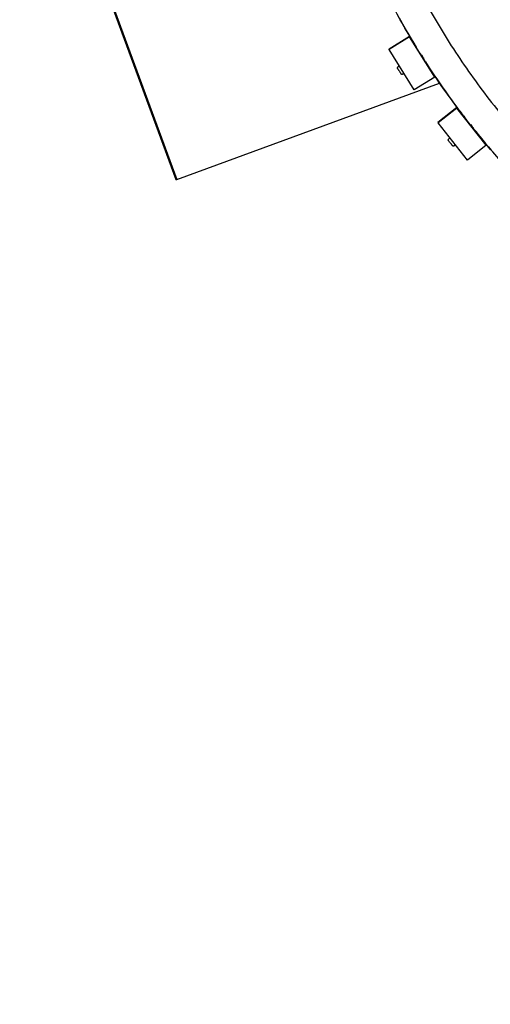
# Model space of a CAD drawing. Extents: x -171612754 to 1023329, y -47427495 to 12.
# Drawn here: x 1006709 to 1007454, y -96068 to -94510 of the extents above; entities that cross this region are included whole.
import ezdxf

# ---------------------------------------------------------------- set-up
doc = ezdxf.new("R2010")
doc.units = 0
doc.linetypes.add('DASH-6MM', pattern=[6, 4, -2])
doc.linetypes.add('DASHED2', pattern=[0.375, 0.25, -0.125])
doc.layers.add('EQUIPMENT', color=4, linetype='CONTINUOUS', lineweight=25)
doc.layers.add('FALLZONE', color=1, linetype='DASHED2')

msp = doc.modelspace()

# ---------------------------------------------------------------- linework, layer by layer
at = {"layer": 'EQUIPMENT'}
for p, q in [((1006789.8, -94310.7), (1006956.2, -94763.3)), ((1006791.3, -94310.8), (1006957.7, -94763.3)), ((1007325.9, -94536.6), (1007293.7, -94556.7)), ((1007326.1, -94537.4), (1007293.9, -94557.6)), ((1007325.9, -94536.6), (1007335.5, -94551.9)), ((1007326.1, -94537.4), (1007325.9, -94536.6)), ((1007365.9, -94601), (1007326.1, -94537.4)), ((1007293.9, -94557.6), (1007293.7, -94556.7)), ((1007333.7, -94621.2), (1007293.9, -94557.6)), ((1007351.2, -94577), (1007365.7, -94600.1)), ((1007310.1, -94583.4), (1007308.1, -94584.7)), ((1007317.5, -94595.3), (1007315.5, -94596.5)), ((1007365.9, -94601), (1007333.7, -94621.2)), ((1007365.7, -94600.1), (1007365.9, -94601)), ((1006957.7, -94763.3), (1007373.5, -94610.5)), ((1007400.9, -94649.1), (1007371, -94672.7)), ((1007401.1, -94650), (1007371.2, -94673.5)), ((1007400.9, -94649.1), (1007411.7, -94662.9)), ((1007401.1, -94650), (1007400.9, -94649.1)), ((1007447.5, -94708.9), (1007401.1, -94650)), ((1007402.6, -94650.9), (1007402.8, -94650.9)), ((1007405.9, -94655.1), (1007405.8, -94655.1)), ((1007405.8, -94655.1), (1007405.8, -94655.1)), ((1007405.9, -94655.1), (1007405.8, -94655.1)), ((1007371.2, -94673.5), (1007371, -94672.7)), ((1007417.7, -94732.4), (1007371.2, -94673.5)), ((1007430.8, -94687.1), (1007447.3, -94708)), ((1007390.1, -94697.4), (1007388.2, -94698.9)), ((1007398.8, -94708.4), (1007396.9, -94709.9)), ((1007447.5, -94708.9), (1007417.7, -94732.4)), ((1007447.3, -94708), (1007447.5, -94708.9)), ((1006956.2, -94763.3), (1006957.7, -94763.3))]:
    msp.add_line(p, q, dxfattribs=at)
for centre, major_axis, ratio, start_param, end_param in [((1008402.7, -93901), (-1213, -301.9), 1, 0.256619, 0.305481), ((1007346, -94569.2), (2.12, -3.39), 0.00028, 2.469422, 7.192191), ((1008402.7, -93901), (-1213, -301.9), 1, 0.325684, 0.399455), ((1008402.7, -93901), (1213, 301.9), 1, 3.545254, 3.555284), ((1007424.3, -94679.4), (2.48, -3.14), 0.000371, 2.46961, 7.192253), ((1008402.7, -93901), (1213, 301.9), 1, 3.575487, 3.663494)]:
    msp.add_ellipse(centre, major_axis=major_axis, ratio=ratio, start_param=start_param, end_param=end_param, dxfattribs=at)
for points, knots in [([(1007135.2, -93592.2), (1007101.9, -93592.2), (1007068.6, -93592.8), (1006984.4, -93595.6), (1006933.5, -93598.7), (1006832.1, -93607.5), (1006781.5, -93613.3), (1006680.6, -93627.3), (1006630.4, -93635.7), (1006530.5, -93655.1), (1006480.7, -93666.1), (1006382, -93690.6), (1006332.9, -93704.2), (1006235.5, -93733.9), (1006187.2, -93750), (1006091.6, -93784.7), (1006044.2, -93803.3), (1005950.5, -93843), (1005904.2, -93864.1), (1005812.7, -93908.7), (1005767.6, -93932.2), (1005678.6, -93981.4), (1005634.7, -94007.2), (1005548.4, -94061.1), (1005505.9, -94089.2), (1005422.6, -94147.5), (1005381.7, -94177.8), (1005301.5, -94240.4), (1005262.2, -94272.7), (1005185.4, -94339.4), (1005147.9, -94373.8), (1005074.7, -94444.4), (1005039, -94480.7), (1004969.7, -94555.1), (1004935.9, -94593.2), (1004870.6, -94671.2), (1004838.9, -94711), (1004777.7, -94792.2), (1004748.1, -94833.7), (1004691.3, -94918), (1004663.9, -94961), (1004611.6, -95048.2), (1004586.5, -95092.5), (1004539.6, -95180.7), (1004517.7, -95224.6), (1004496.9, -95269)], [0, 0, 0, 0, 10.001463, 10.001463, 25.298429, 25.298429, 40.593416, 40.593416, 55.88843, 55.88843, 71.183467, 71.183467, 86.478528, 86.478528, 101.773612, 101.773612, 117.068716, 117.068716, 132.363841, 132.363841, 147.658982, 147.658982, 162.95414, 162.95414, 178.249311, 178.249311, 193.544494, 193.544494, 208.839685, 208.839685, 224.134883, 224.134883, 239.430084, 239.430084, 254.725286, 254.725286, 270.020487, 270.020487, 285.315682, 285.315682, 300.610871, 300.610871, 315.906051, 315.906051, 330.646966, 330.646966, 330.646966, 330.646966]), ([(1004822, -96502.2), (1004822, -96468.9), (1004822.7, -96435.6), (1004826.1, -96357.1), (1004829.4, -96311.8), (1004838.6, -96221.6), (1004844.5, -96176.6), (1004859, -96087.1), (1004867.6, -96042.5), (1004887.3, -95954.1), (1004898.5, -95910.1), (1004923.4, -95822.9), (1004937.1, -95779.7), (1004967, -95694.2), (1004983.3, -95651.9), (1005018.2, -95568.3), (1005036.9, -95527), (1005076.7, -95445.6), (1005097.8, -95405.5), (1005142.3, -95326.6), (1005165.7, -95287.8), (1005214.8, -95211.7), (1005240.4, -95174.3), (1005293.9, -95101.2), (1005321.7, -95065.5), (1005379.3, -94995.6), (1005409.2, -94961.6), (1005470.8, -94895.3), (1005502.7, -94863), (1005568.1, -94800.5), (1005601.8, -94770.1), (1005670.8, -94711.5), (1005706.2, -94683.2), (1005778.6, -94628.8), (1005815.6, -94602.6), (1005891, -94552.6), (1005929.5, -94528.6), (1006007.8, -94483.1), (1006047.6, -94461.4), (1006128.4, -94420.5), (1006169.5, -94401.3), (1006252.6, -94365.2), (1006294.7, -94348.4), (1006379.8, -94317.3), (1006422.8, -94303), (1006509.6, -94276.9), (1006553.4, -94265.2), (1006641.6, -94244.2), (1006686, -94235.1), (1006775.3, -94219.4), (1006820.2, -94212.8), (1006910.3, -94202.4), (1006955.5, -94198.5), (1007044.4, -94193.4), (1007088.1, -94192.2), (1007131.8, -94192.2)], [0, 0, 0, 0, 10.002316, 10.002316, 23.639696, 23.639696, 37.27522, 37.27522, 50.910695, 50.910695, 64.546121, 64.546121, 78.1815, 78.1815, 91.816835, 91.816835, 105.45213, 105.45213, 119.087388, 119.087388, 132.722614, 132.722614, 146.357813, 146.357813, 159.992991, 159.992991, 173.628153, 173.628153, 187.263304, 187.263304, 200.898452, 200.898452, 214.533603, 214.533603, 228.168762, 228.168762, 241.803935, 241.803935, 255.439129, 255.439129, 269.074349, 269.074349, 282.7096, 282.7096, 296.344886, 296.344886, 309.980212, 309.980212, 323.615582, 323.615582, 337.250997, 337.250997, 350.886461, 350.886461, 364.014195, 364.014195, 364.014195, 364.014195]), ([(1007246.7, -94228.3), (1007255.6, -94259.8), (1007265.8, -94290.9), (1007288.6, -94352.2), (1007301.3, -94382.3), (1007329.1, -94441.5), (1007344.2, -94470.6), (1007376.7, -94527.3), (1007394.1, -94555), (1007431.1, -94608.9), (1007450.7, -94635.1), (1007492, -94685.8), (1007513.7, -94710.3), (1007558.9, -94757.4), (1007582.6, -94780.1), (1007631.5, -94823.4), (1007656.9, -94844.1), (1007709.2, -94883.2), (1007736.2, -94901.7), (1007791.6, -94936.5), (1007820, -94952.8), (1007878, -94982.9), (1007907.6, -94996.8), (1007967.9, -95022.1), (1007998.6, -95033.5), (1008045.1, -95048.7), (1008060.7, -95053.5), (1008076.3, -95057.9)], [0.002054, 0.002054, 0.002054, 0.002054, 9.809741, 9.809741, 19.614018, 19.614018, 29.418301, 29.418301, 39.222584, 39.222584, 49.026866, 49.026866, 58.831149, 58.831149, 68.635432, 68.635432, 78.439715, 78.439715, 88.243998, 88.243998, 98.04828, 98.04828, 107.852563, 107.852563, 117.656846, 117.656846, 122.536404, 122.536404, 122.536404, 122.536404]), ([(1007344.8, -94566.5), (1007330.5, -94543.9), (1007317, -94520.7), (1007296.4, -94482.7), (1007288.9, -94468.1), (1007281.6, -94453.4)], [91.959318, 91.959318, 91.959318, 91.959318, 99.995681, 99.995681, 104.918876, 104.918876, 104.918876, 104.918876]), ([(1007344.5, -94566.7), (1007344.5, -94566.7), (1007344.5, -94566.7), (1007344.4, -94566.5), (1007344.4, -94566.4), (1007344.3, -94566.3), (1007344.4, -94566.3), (1007344.4, -94566.3)], [63.6677455, 63.6677455, 63.6677455, 63.6677455, 63.6724261, 63.6724261, 63.8013176, 63.8013176, 63.8757933, 63.8757933, 63.8757933, 63.8757933]), ([(1007345.2, -94566.7), (1007345.2, -94566.7), (1007345.2, -94566.7), (1007345.2, -94566.7), (1007345.2, -94566.8), (1007345.2, -94566.8), (1007345.3, -94566.8), (1007345.3, -94566.7), (1007345.3, -94566.7), (1007345.4, -94566.7), (1007345.4, -94566.7), (1007345.4, -94566.6), (1007345.4, -94566.6), (1007345.4, -94566.6), (1007345.4, -94566.6), (1007345.4, -94566.6)], [0, 0, 0, 0, 0.01089003, 0.01089003, 0.01954117, 0.01954117, 0.03220368, 0.03220368, 0.04313628, 0.04313628, 0.05457999, 0.05457999, 0.06570344, 0.06570344, 0.07782576, 0.07782576, 0.07782576, 0.07782576]), ([(1007348.3, -94571.6), (1007348.4, -94571.6), (1007348.4, -94571.6), (1007348.3, -94571.4), (1007348.2, -94571.2), (1007348, -94570.7), (1007347.9, -94570.4), (1007347.5, -94569.8), (1007347.3, -94569.4), (1007346.9, -94568.7), (1007346.7, -94568.3), (1007346.3, -94567.6), (1007346.1, -94567.2), (1007345.8, -94566.6), (1007345.6, -94566.4), (1007345.5, -94566), (1007345.4, -94565.9), (1007345.4, -94565.9)], [64.8457708, 64.8457708, 64.8457708, 64.8457708, 64.9613416, 64.9613416, 65.0902331, 65.0902331, 65.2191247, 65.2191247, 65.3480162, 65.3480162, 65.4769078, 65.4769078, 65.6057993, 65.6057993, 65.7346909, 65.7346909, 65.8057591, 65.8057591, 65.8057591, 65.8057591]), ([(1007347.6, -94571.1), (1007347.6, -94571.1), (1007347.5, -94571.1), (1007347.5, -94571.1), (1007347.5, -94571.1), (1007347.5, -94571.1), (1007347.5, -94571.1), (1007347.4, -94571.1), (1007347.4, -94571.2), (1007347.3, -94571.2), (1007347.3, -94571.2), (1007347.3, -94571.2), (1007347.3, -94571.2), (1007347.3, -94571.2)], [0, 0, 0, 0, 0.01077141, 0.01077141, 0.01933727, 0.01933727, 0.03189722, 0.03189722, 0.04275212, 0.04275212, 0.05411617, 0.05411617, 0.05525411, 0.05525411, 0.05525411, 0.05525411]), ([(1007422.8, -94676.9), (1007419.6, -94672.9), (1007416.4, -94668.8), (1007392.8, -94638.3), (1007373.5, -94611), (1007352.8, -94579.2), (1007350.3, -94575.2), (1007347.8, -94571.3)], [78.44048, 78.44048, 78.44048, 78.44048, 79.997614, 79.997614, 89.996647, 89.996647, 91.400748, 91.400748, 91.400748, 91.400748]), ([(1007315.5, -94596.5), (1007315.3, -94596.6), (1007315.1, -94596.7), (1007314.7, -94596.8), (1007314.5, -94596.8), (1007314, -94596.8), (1007313.8, -94596.8), (1007313.4, -94596.6), (1007313.3, -94596.5), (1007313, -94596.3), (1007313, -94596.2), (1007312.9, -94596.1), (1007312.8, -94596), (1007312.8, -94596), (1007312.8, -94596), (1007312.8, -94595.9), (1007312.8, -94595.9), (1007312.8, -94595.9), (1007312.8, -94595.9), (1007312.8, -94595.9), (1007312.7, -94595.9), (1007312.7, -94595.9), (1007312.7, -94595.9), (1007312.7, -94595.9), (1007312.7, -94595.9), (1007312.7, -94595.9), (1007312.7, -94595.9), (1007312.6, -94595.7), (1007312.5, -94595.5), (1007312.2, -94595), (1007312, -94594.7), (1007311.6, -94594), (1007311.3, -94593.6), (1007310.8, -94592.8), (1007310.5, -94592.3), (1007309.9, -94591.4), (1007309.6, -94591), (1007309.1, -94590.1), (1007308.8, -94589.7), (1007308.4, -94588.9), (1007308.2, -94588.6), (1007307.8, -94588), (1007307.7, -94587.8), (1007307.5, -94587.6), (1007307.5, -94587.5), (1007307.5, -94587.5), (1007307.4, -94587.5), (1007307.4, -94587.4), (1007307.4, -94587.4), (1007307.4, -94587.4), (1007307.4, -94587.4), (1007307.4, -94587.4), (1007307.4, -94587.4), (1007307.4, -94587.4), (1007307.4, -94587.4), (1007307.4, -94587.4), (1007307.4, -94587.4), (1007307.4, -94587.3), (1007307.4, -94587.3), (1007307.4, -94587.3), (1007307.3, -94587.3), (1007307.3, -94587.2), (1007307.3, -94587.2), (1007307.2, -94587), (1007307.2, -94586.8), (1007307.1, -94586.5), (1007307.1, -94586.2), (1007307.2, -94585.8), (1007307.3, -94585.6), (1007307.5, -94585.2), (1007307.6, -94585.1), (1007307.8, -94584.8), (1007307.9, -94584.7), (1007308.1, -94584.7)], [0, 0, 0, 0, 0.064859, 0.064859, 0.128545, 0.128545, 0.192274, 0.192274, 0.256001, 0.256001, 0.287544, 0.287544, 0.302728, 0.302728, 0.307105, 0.307105, 0.309108, 0.309108, 0.312362, 0.312362, 0.315574, 0.315574, 0.322209, 0.322209, 0.342076, 0.342076, 0.401728, 0.401728, 0.583439, 0.583439, 0.743184, 0.743184, 0.902629, 0.902629, 1.062003, 1.062003, 1.221359, 1.221359, 1.380714, 1.380714, 1.54008, 1.54008, 1.699492, 1.699492, 1.778575, 1.778575, 1.81908, 1.81908, 1.84944, 1.84944, 1.860857, 1.860857, 1.863926, 1.863926, 1.865596, 1.865596, 1.86885, 1.86885, 1.872063, 1.872063, 1.878451, 1.878451, 1.895101, 1.895101, 1.941469, 1.941469, 2.005197, 2.005197, 2.06892, 2.06892, 2.132647, 2.132647, 2.17363, 2.17363, 2.17363, 2.17363]), ([(1007422.5, -94677.2), (1007422.5, -94677.2), (1007422.5, -94677.1), (1007422.4, -94677), (1007422.3, -94676.8), (1007422.3, -94676.7), (1007422.3, -94676.7), (1007422.3, -94676.7)], [63.6675634, 63.6675634, 63.6675634, 63.6675634, 63.6724261, 63.6724261, 63.8013176, 63.8013176, 63.8758349, 63.8758349, 63.8758349, 63.8758349]), ([(1007423.2, -94677.1), (1007423.2, -94677.1), (1007423.2, -94677.1), (1007423.2, -94677.1), (1007423.2, -94677.1), (1007423.2, -94677.1), (1007423.3, -94677.1), (1007423.3, -94677.1), (1007423.3, -94677), (1007423.4, -94677), (1007423.4, -94677), (1007423.4, -94677), (1007423.4, -94676.9), (1007423.4, -94676.9), (1007423.4, -94676.9), (1007423.4, -94676.9)], [0, 0, 0, 0, 0.01090931, 0.01090931, 0.01957433, 0.01957433, 0.03225355, 0.03225355, 0.04319881, 0.04319881, 0.05465551, 0.05465551, 0.06579082, 0.06579082, 0.07789214, 0.07789214, 0.07789214, 0.07789214]), ([(1007426.8, -94681.5), (1007426.9, -94681.6), (1007426.9, -94681.5), (1007426.8, -94681.3), (1007426.7, -94681.2), (1007426.4, -94680.7), (1007426.2, -94680.5), (1007425.8, -94679.9), (1007425.6, -94679.5), (1007425.1, -94678.8), (1007424.9, -94678.5), (1007424.4, -94677.8), (1007424.2, -94677.5), (1007423.8, -94676.9), (1007423.6, -94676.6), (1007423.4, -94676.4), (1007423.4, -94676.3), (1007423.3, -94676.2)], [64.8458123, 64.8458123, 64.8458123, 64.8458123, 64.9613416, 64.9613416, 65.0902331, 65.0902331, 65.2191247, 65.2191247, 65.3480162, 65.3480162, 65.4769078, 65.4769078, 65.6057993, 65.6057993, 65.7346909, 65.7346909, 65.8057591, 65.8057591, 65.8057591, 65.8057591]), ([(1007426, -94681.2), (1007426, -94681.2), (1007426, -94681.2), (1007426, -94681.2), (1007426, -94681.2), (1007426, -94681.2), (1007425.9, -94681.2), (1007425.9, -94681.2), (1007425.9, -94681.2), (1007425.8, -94681.3), (1007425.8, -94681.3), (1007425.8, -94681.3), (1007425.8, -94681.3), (1007425.8, -94681.3)], [0, 0, 0, 0, 0.01075215, 0.01075215, 0.01930418, 0.01930418, 0.0318475, 0.0318475, 0.04268983, 0.04268983, 0.05404097, 0.05404097, 0.05526826, 0.05526826, 0.05526826, 0.05526826]), ([(1007512.2, -94778.2), (1007500.4, -94766.2), (1007488.7, -94753.9), (1007459.7, -94721.9), (1007442.6, -94701.8), (1007426.2, -94681.3)], [64.922401, 64.922401, 64.922401, 64.922401, 69.99858, 69.99858, 77.881919, 77.881919, 77.881919, 77.881919]), ([(1007396.9, -94709.9), (1007396.7, -94710), (1007396.5, -94710.1), (1007396.1, -94710.3), (1007395.9, -94710.3), (1007395.5, -94710.3), (1007395.3, -94710.3), (1007394.9, -94710.2), (1007394.7, -94710.1), (1007394.4, -94709.9), (1007394.3, -94709.8), (1007394.2, -94709.7), (1007394.2, -94709.7), (1007394.1, -94709.6), (1007394.1, -94709.6), (1007394.1, -94709.6), (1007394.1, -94709.6), (1007394.1, -94709.6), (1007394.1, -94709.6), (1007394.1, -94709.6), (1007394.1, -94709.6), (1007394.1, -94709.6), (1007394.1, -94709.6), (1007394.1, -94709.6), (1007394.1, -94709.6), (1007394.1, -94709.6), (1007394.1, -94709.5), (1007394, -94709.4), (1007393.9, -94709.3), (1007393.6, -94708.9), (1007393.4, -94708.7), (1007392.9, -94708.1), (1007392.6, -94707.7), (1007392, -94707), (1007391.7, -94706.6), (1007391, -94705.7), (1007390.7, -94705.3), (1007390.1, -94704.5), (1007389.7, -94704.1), (1007389.2, -94703.4), (1007388.9, -94703), (1007388.5, -94702.5), (1007388.3, -94702.2), (1007388, -94701.9), (1007387.9, -94701.8), (1007387.9, -94701.7), (1007387.9, -94701.7), (1007387.9, -94701.7), (1007387.9, -94701.7), (1007387.9, -94701.7), (1007387.9, -94701.7), (1007387.9, -94701.7), (1007387.9, -94701.7), (1007387.8, -94701.7), (1007387.8, -94701.7), (1007387.8, -94701.6), (1007387.8, -94701.6), (1007387.8, -94701.6), (1007387.8, -94701.6), (1007387.8, -94701.6), (1007387.8, -94701.5), (1007387.7, -94701.4), (1007387.6, -94701.3), (1007387.5, -94701), (1007387.5, -94700.8), (1007387.4, -94700.4), (1007387.5, -94700.2), (1007387.6, -94699.8), (1007387.7, -94699.6), (1007387.9, -94699.2), (1007388, -94699), (1007388.2, -94698.9)], [0, 0, 0, 0, 0.064859, 0.064859, 0.128545, 0.128545, 0.192274, 0.192274, 0.256001, 0.256001, 0.287534, 0.287534, 0.30223, 0.30223, 0.306153, 0.306153, 0.308281, 0.308281, 0.311525, 0.311525, 0.31487, 0.31487, 0.321163, 0.321163, 0.338004, 0.338004, 0.388524, 0.388524, 0.541734, 0.541734, 0.703825, 0.703825, 0.863305, 0.863305, 1.02271, 1.02271, 1.182082, 1.182082, 1.341448, 1.341448, 1.500824, 1.500824, 1.660243, 1.660243, 1.819835, 1.819835, 1.840499, 1.840499, 1.856013, 1.856013, 1.858883, 1.858883, 1.862181, 1.862181, 1.865771, 1.865771, 1.868992, 1.868992, 1.873969, 1.873969, 1.885139, 1.885139, 1.91657, 1.91657, 1.977254, 1.977254, 2.041041, 2.041041, 2.104765, 2.104765, 2.170829, 2.170829, 2.170829, 2.170829]), ([(1005775.1, -98067.2), (1005808.4, -98067.2), (1005841.7, -98066.6), (1005925.9, -98063.7), (1005976.7, -98060.6), (1006078.2, -98051.8), (1006128.8, -98046.1), (1006229.6, -98032), (1006279.9, -98023.6), (1006379.8, -98004.3), (1006429.5, -97993.3), (1006528.3, -97968.8), (1006577.4, -97955.2), (1006674.7, -97925.5), (1006723, -97909.4), (1006818.7, -97874.7), (1006866, -97856), (1006959.7, -97816.3), (1007006.1, -97795.2), (1007097.5, -97750.7), (1007142.7, -97727.2), (1007231.7, -97678), (1007275.6, -97652.1), (1007361.9, -97598.3), (1007404.3, -97570.2), (1007487.7, -97511.9), (1007528.6, -97481.6), (1007608.8, -97419), (1007648, -97386.7), (1007724.8, -97320), (1007762.3, -97285.6), (1007835.5, -97215), (1007871.2, -97178.7), (1007940.6, -97104.3), (1007974.3, -97066.2), (1008039.7, -96988.2), (1008071.3, -96948.4), (1008132.5, -96867.2), (1008162.1, -96825.7), (1008219, -96741.4), (1008246.3, -96698.5), (1008298.7, -96611.3), (1008323.7, -96567), (1008371.4, -96477.1), (1008394.1, -96431.6), (1008437.1, -96339.3), (1008457.4, -96292.6), (1008495.5, -96198.3), (1008513.3, -96150.6), (1008546.3, -96054.4), (1008561.6, -96005.8), (1008589.6, -95908), (1008602.4, -95858.6), (1008625.2, -95759.5), (1008635.3, -95709.6), (1008652.9, -95609.3), (1008660.4, -95558.9), (1008672.8, -95457.9), (1008677.7, -95407.2), (1008684.7, -95305.6), (1008686.9, -95254.7), (1008688, -95187.3), (1008688.2, -95170.8), (1008688.2, -95154.2)], [0, 0, 0, 0, 10.001463, 10.001463, 25.298426, 25.298426, 40.593411, 40.593411, 55.888423, 55.888423, 71.183459, 71.183459, 86.47852, 86.47852, 101.773603, 101.773603, 117.068708, 117.068708, 132.363834, 132.363834, 147.658977, 147.658977, 162.954138, 162.954138, 178.249312, 178.249312, 193.544498, 193.544498, 208.839694, 208.839694, 224.134896, 224.134896, 239.430103, 239.430103, 254.725311, 254.725311, 270.020518, 270.020518, 285.31572, 285.31572, 300.610916, 300.610916, 315.906103, 315.906103, 331.201277, 331.201277, 346.496438, 346.496438, 361.791582, 361.791582, 377.086708, 377.086708, 392.381814, 392.381814, 407.676898, 407.676898, 422.971959, 422.971959, 438.266996, 438.266996, 453.562008, 453.562008, 458.522136, 458.522136, 458.522136, 458.522136]), ([(1008088.2, -95157.6), (1008088.2, -95190.9), (1008087.5, -95224.2), (1008084.1, -95302.7), (1008080.8, -95348), (1008071.5, -95438.2), (1008065.6, -95483.2), (1008051.1, -95572.7), (1008042.5, -95617.3), (1008022.8, -95705.7), (1008011.6, -95749.7), (1007986.7, -95836.8), (1007973, -95880), (1007943, -95965.5), (1007926.8, -96007.9), (1007891.8, -96091.5), (1007873.1, -96132.7), (1007833.4, -96214.1), (1007812.3, -96254.2), (1007767.8, -96333.1), (1007744.3, -96371.9), (1007695.3, -96448), (1007669.6, -96485.4), (1007616.2, -96558.4), (1007588.4, -96594.2), (1007530.7, -96664), (1007500.8, -96698.1), (1007439.2, -96764.4), (1007407.3, -96796.6), (1007341.9, -96859.2), (1007308.2, -96889.5), (1007239.2, -96948.1), (1007203.8, -96976.4), (1007131.4, -97030.8), (1007094.4, -97056.9), (1007018.9, -97107), (1006980.5, -97130.9), (1006902.2, -97176.5), (1006862.4, -97198.1), (1006781.5, -97239), (1006740.5, -97258.2), (1006657.4, -97294.3), (1006615.3, -97311.1), (1006530.2, -97342.2), (1006487.1, -97356.5), (1006400.3, -97382.5), (1006356.5, -97394.3), (1006268.3, -97415.2), (1006223.9, -97424.4), (1006134.6, -97440), (1006089.7, -97446.6), (1005999.6, -97457), (1005954.4, -97460.9), (1005865.5, -97465.9), (1005821.9, -97467.2), (1005778.2, -97467.2)], [0, 0, 0, 0, 10.002316, 10.002316, 23.639688, 23.639688, 37.275203, 37.275203, 50.910668, 50.910668, 64.546084, 64.546084, 78.181453, 78.181453, 91.816778, 91.816778, 105.452061, 105.452061, 119.087309, 119.087309, 132.722524, 132.722524, 146.357713, 146.357713, 159.99288, 159.99288, 173.628032, 173.628032, 187.263175, 187.263175, 200.898315, 200.898315, 214.533458, 214.533458, 228.16861, 228.16861, 241.803778, 241.803778, 255.438967, 255.438967, 269.074183, 269.074183, 282.709431, 282.709431, 296.344716, 296.344716, 309.980041, 309.980041, 323.615411, 323.615411, 337.250828, 337.250828, 350.886295, 350.886295, 364.014014, 364.014014, 364.014014, 364.014014])]:
    msp.add_open_spline(points, degree=3, knots=knots, dxfattribs=at)
for points in [[(1007344.4, -94566.5), (1007344.4, -94566.5), (1007344.4, -94566.4), (1007344.3, -94566.3)], [(1007344.4, -94566.3), (1007344.6, -94566.5), (1007344.9, -94566.6), (1007345.2, -94566.7)], [(1007345.4, -94566.6), (1007345.4, -94566.4), (1007345.4, -94566.3), (1007345.4, -94566.2)], [(1007348.3, -94571.6), (1007348.1, -94571.4), (1007347.8, -94571.3), (1007347.6, -94571.1)], [(1007348.3, -94570.8), (1007348.3, -94571.1), (1007348.4, -94571.3), (1007348.4, -94571.5)], [(1007422.3, -94676.7), (1007422.6, -94676.9), (1007422.9, -94677), (1007423.2, -94677.1)], [(1007422.3, -94676.9), (1007422.3, -94676.9), (1007422.3, -94676.8), (1007422.3, -94676.8)], [(1007423.4, -94676.9), (1007423.4, -94676.8), (1007423.3, -94676.6), (1007423.3, -94676.5)], [(1007426.8, -94681.5), (1007426.6, -94681.4), (1007426.3, -94681.3), (1007426, -94681.2)], [(1007426.8, -94680.8), (1007426.8, -94681.1), (1007426.8, -94681.3), (1007426.9, -94681.5)]]:
    msp.add_open_spline(points, degree=3, dxfattribs=at)
at = {"layer": 'FALLZONE', "linetype": 'DASH-6MM', "ltscale": 25}
msp.add_arc((1005776.5, -95156.1), 4461.3, 275.0975, 348.8067, dxfattribs=at)

doc.saveas('drawing.dxf')
